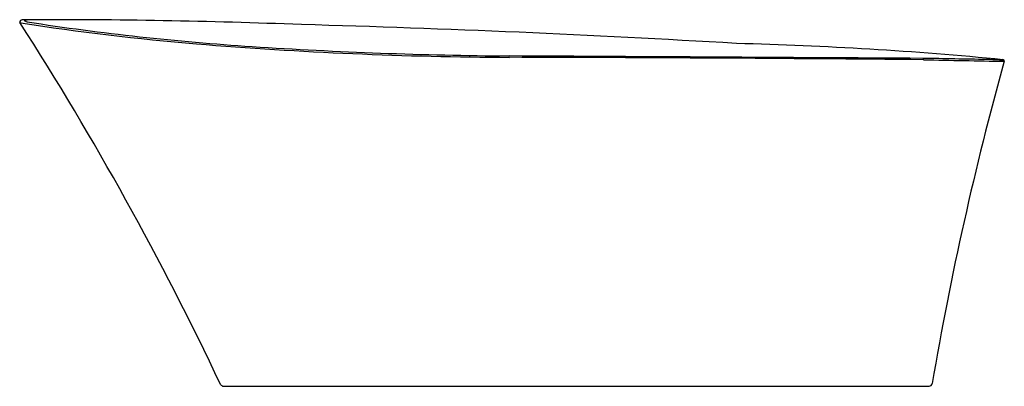
# Model space of a CAD drawing. Extents: x -29.1 to 36.3, y -7.4 to 16.9.
import ezdxf

# ---------------------------------------------------------------- set-up
doc = ezdxf.new("R2010")
doc.units = 0
doc.header["$LTSCALE"] = 0.64311
doc.layers.get('0').update_dxf_attribs({"linetype": 'CONTINUOUS'})
doc.layers.get('DEFPOINTS').update_dxf_attribs({"linetype": 'CONTINUOUS'})
doc.styles.get("Standard").update_dxf_attribs({"font": 'txt', "width": 0.8})

msp = doc.modelspace()

# ---------------------------------------------------------------- linework, layer by layer
for p, q in [((-29.058, 16.892), (-29.106, 16.822)), ((-29.106, 16.822), (-29.09, 16.76)), ((-29.09, 16.76), (-29.03, 16.729)), ((-29.006, 16.912), (-29.058, 16.892)), ((-28.78, 16.897), (-28.789, 16.857)), ((-28.789, 16.857), (-28.602, 16.801)), ((36.227, 14.282), (36.174, 14.29)), ((-15.58, -7.41), (31.322, -7.41))]:
    msp.add_line(p, q)
for centre, radius, start, end in [((-210.979, -99.76), 216.009, 25.34487, 32.6447), ((-3.458, 181.486), 166.73, 261.17752, 265.2151), ((-28.74, 15.71), 1.231, 90.9663, 102.45439), ((-28.165, 12.809), 4.135, 89.16322, 98.55552), ((-27.199, -415.859), 432.803, 87.77297, 90.20681), ((-2.97, 181.486), 166.668, 261.15331, 266.31921), ((-35.798, -904.108), 921.076, 86.619532, 88.418662), ((4.803, 288.189), 273.751, 265.35498, 269.71176), ((5.927, 315.239), 300.716, 266.26374, 269.52145), ((12.042, -236.501), 251.949, 84.49315, 88.52812), ((-5.481, -3838.811), 3853.265, 89.458257, 89.868178), ((-545.799, -95984.219), 96000.324, 89.65580721, 89.67221149), ((11.884, -1078.534), 1093.074, 88.7815, 89.003167), ((55.629, 1142.147), 1128.134, 268.746497, 269.018501), ((239.654, -42.498), 211.099, 164.42604, 170.38512), ((34.884, -15.034), 29.327, 87.8506, 89.52306), ((36.074, 15.068), 0.8, 263.57313, 281.04058), ((36.22, 14.198), 0.0872, 346.55901, 89.85025), ((-15.562, -7.181), 0.229, 209.33355, 265.47901), ((31.322, -7.21), 0.2, 269.99826, 351.44009)]:
    msp.add_arc(centre, radius, start, end)

# ---------------------------------------------------------------- texts
at = {"layer": 'DEFPOINTS'}
for tag, p, s in [('TRADENAME', (3.599, -7.413), 'VEIL'), ('PRODUCTNAME', (3.599, -7.415), 'BATH'), ('MATERIAL', (3.599, -7.417), 'LITHOCAST'), ('MODELNUMBER', (3.599, -7.419), 'K-8331')]:
    msp.add_attdef(tag, p, s, height=0.001, dxfattribs=at)

doc.saveas('drawing.dxf')
